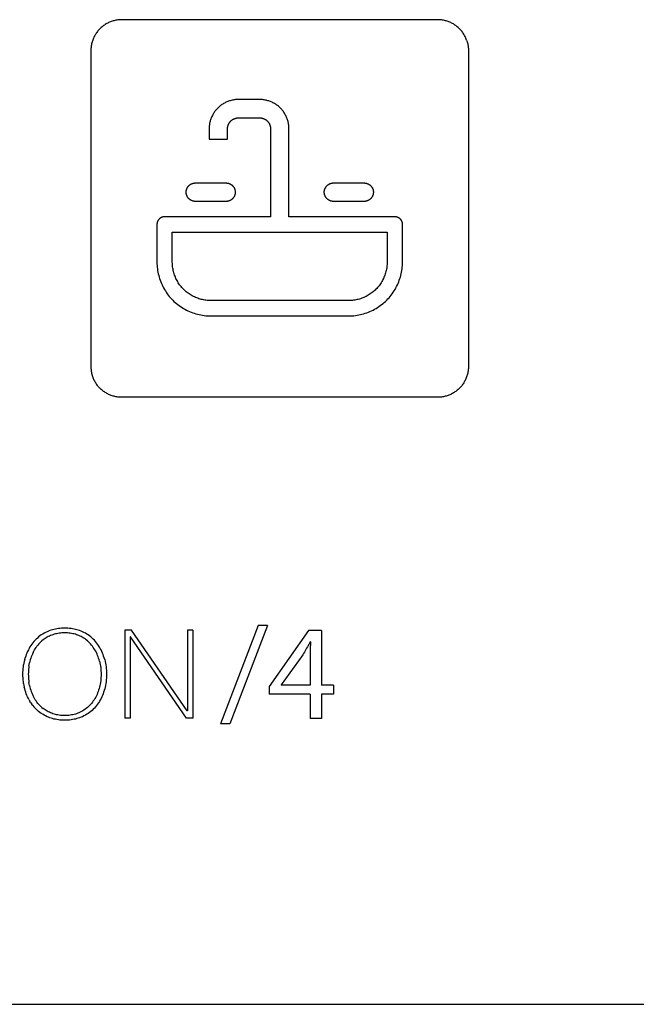
# Model space of a CAD drawing. Units: millimetres. Extents: x -75 to 306, y 21 to 291.
# Drawn here: x 198 to 218, y 21 to 53 of the extents above; entities that cross this region are included whole.
import ezdxf

# ---------------------------------------------------------------- set-up
doc = ezdxf.new("R2010")
doc.units = ezdxf.units.MM
doc.header["$LTSCALE"] = 16.335
doc.layers.add('ASSI', color=7, linetype='CONTINUOUS')
doc.layers.add('CURVE', color=7, linetype='CONTINUOUS')

msp = doc.modelspace()

# ---------------------------------------------------------------- linework, layer by layer
at = {"layer": 'ASSI', "color": 7, "linetype": 'CONTINUOUS'}
msp.add_line((170.275, 21.068), (306.165, 21.068), dxfattribs=at)
at = {"layer": 'CURVE', "color": 250, "linetype": 'CONTINUOUS'}
for p, q in [((211.665, 53.141), (201.365, 53.141)), ((200.365, 52.141), (200.365, 41.841)), ((212.665, 52.141), (212.665, 41.841)), ((205.867, 50.542), (205.167, 50.542)), ((205.167, 49.941), (205.867, 49.941)), ((204.217, 49.592), (204.217, 49.252)), ((204.817, 49.252), (204.817, 49.592)), ((206.217, 49.592), (206.217, 46.722)), ((206.817, 46.722), (206.817, 49.592)), ((204.217, 49.252), (204.817, 49.252)), ((203.767, 47.822), (204.767, 47.822)), ((208.267, 47.822), (209.267, 47.822)), ((204.767, 47.222), (203.767, 47.222)), ((209.267, 47.222), (208.267, 47.222)), ((206.217, 46.722), (202.767, 46.722)), ((210.267, 46.722), (206.817, 46.722)), ((202.517, 46.472), (202.517, 45.241)), ((203.017, 46.222), (210.017, 46.222)), ((203.017, 45.241), (203.017, 46.222)), ((210.017, 46.222), (210.017, 45.241)), ((210.517, 45.241), (210.517, 46.472)), ((208.767, 43.991), (204.267, 43.991)), ((204.267, 43.491), (208.767, 43.491)), ((211.665, 40.842), (201.365, 40.842)), ((205.816, 33.405), (204.591, 30.209)), ((206.121, 33.405), (204.886, 30.209)), ((206.121, 33.405), (205.816, 33.405)), ((201.691, 33.252), (201.471, 33.252)), ((201.471, 33.252), (201.471, 30.389)), ((201.655, 33.036), (201.647, 33.036)), ((201.647, 33.036), (201.647, 30.389)), ((203.477, 30.389), (201.655, 33.036)), ((203.5, 30.626), (201.691, 33.252)), ((203.685, 33.252), (203.508, 33.252)), ((203.508, 33.252), (203.508, 30.626)), ((203.685, 33.252), (203.685, 30.389)), ((207.453, 33.246), (206.174, 31.417)), ((207.872, 33.246), (207.453, 33.246)), ((207.872, 33.246), (207.872, 31.465)), ((207.519, 32.872), (207.505, 32.872)), ((207.268, 32.449), (206.567, 31.474)), ((198.209, 32.297), (198.225, 32.353)), ((206.567, 31.474), (206.567, 31.465)), ((207.505, 31.465), (206.567, 31.465)), ((208.273, 31.465), (207.872, 31.465)), ((208.273, 31.465), (208.273, 31.166)), ((206.174, 31.417), (206.174, 31.166)), ((207.505, 31.166), (206.174, 31.166)), ((207.505, 31.166), (207.505, 30.381)), ((208.273, 31.166), (207.872, 31.166)), ((207.872, 31.166), (207.872, 30.381)), ((198.354, 30.982), (198.381, 30.934)), ((198.411, 30.888), (198.381, 30.934)), ((198.411, 30.888), (198.442, 30.843)), ((198.475, 30.799), (198.442, 30.843)), ((198.475, 30.799), (198.51, 30.757)), ((198.772, 30.737), (198.808, 30.707)), ((203.508, 30.626), (203.5, 30.626)), ((201.647, 30.389), (201.471, 30.389)), ((203.685, 30.389), (203.477, 30.389)), ((204.886, 30.209), (204.591, 30.209)), ((207.872, 30.381), (207.505, 30.381)), ((170.275, 21.068), (306.165, 21.068))]:
    msp.add_line(p, q, dxfattribs=at)
for points in [[(201.365, 53.141), (201.335, 53.141), (201.304, 53.139), (201.273, 53.137), (201.242, 53.133), (201.212, 53.129), (201.181, 53.123), (201.15, 53.117), (201.12, 53.109), (201.09, 53.101), (201.06, 53.092), (201.03, 53.082), (201, 53.07), (200.971, 53.058), (200.942, 53.046), (200.914, 53.032), (200.886, 53.017), (200.858, 53.002), (200.831, 52.985), (200.805, 52.968), (200.779, 52.95), (200.753, 52.931), (200.728, 52.912), (200.704, 52.891), (200.681, 52.87), (200.658, 52.848), (200.636, 52.826), (200.615, 52.802), (200.595, 52.778), (200.575, 52.753), (200.556, 52.728), (200.538, 52.702), (200.521, 52.675), (200.505, 52.648), (200.489, 52.621), (200.475, 52.592), (200.461, 52.564), (200.448, 52.535), (200.436, 52.506), (200.425, 52.477), (200.415, 52.447), (200.406, 52.417), (200.397, 52.387), (200.39, 52.356), (200.383, 52.326), (200.378, 52.295), (200.374, 52.264), (200.37, 52.234), (200.367, 52.203), (200.366, 52.172), (200.365, 52.141)], [(212.605, 52.477), (212.594, 52.506), (212.582, 52.535), (212.569, 52.564), (212.555, 52.592), (212.541, 52.621), (212.525, 52.648), (212.509, 52.675), (212.492, 52.702), (212.474, 52.728), (212.455, 52.753), (212.435, 52.778), (212.415, 52.802), (212.394, 52.826), (212.372, 52.848), (212.349, 52.87), (212.326, 52.891), (212.302, 52.912), (212.277, 52.931), (212.251, 52.95), (212.225, 52.968), (212.199, 52.985), (212.172, 53.002), (212.144, 53.017), (212.116, 53.032), (212.088, 53.046), (212.059, 53.058), (212.03, 53.07), (212, 53.082), (211.97, 53.092), (211.94, 53.101), (211.91, 53.109), (211.88, 53.117), (211.849, 53.123), (211.819, 53.129), (211.788, 53.133), (211.757, 53.137), (211.726, 53.139), (211.696, 53.141), (211.665, 53.141)], [(212.605, 52.477), (212.615, 52.447), (212.625, 52.417), (212.633, 52.387), (212.64, 52.356), (212.647, 52.326), (212.652, 52.295), (212.657, 52.264), (212.66, 52.234), (212.663, 52.203), (212.664, 52.172), (212.665, 52.141)], [(205.167, 50.542), (205.138, 50.541), (205.109, 50.54), (205.08, 50.537), (205.05, 50.534), (205.021, 50.53), (204.992, 50.524), (204.963, 50.518), (204.934, 50.511), (204.905, 50.503), (204.877, 50.494), (204.849, 50.485), (204.821, 50.474), (204.793, 50.463), (204.766, 50.451), (204.739, 50.437), (204.712, 50.424), (204.686, 50.409), (204.66, 50.393), (204.635, 50.377), (204.61, 50.36), (204.586, 50.342), (204.562, 50.323), (204.539, 50.304), (204.517, 50.284), (204.496, 50.263), (204.475, 50.241), (204.455, 50.219), (204.435, 50.196), (204.417, 50.173), (204.399, 50.149), (204.382, 50.124), (204.365, 50.099), (204.35, 50.073), (204.335, 50.047), (204.321, 50.02), (204.308, 49.993), (204.296, 49.966), (204.284, 49.938), (204.274, 49.91), (204.264, 49.882), (204.255, 49.853), (204.247, 49.825), (204.24, 49.796), (204.234, 49.767), (204.229, 49.738), (204.225, 49.708), (204.221, 49.679), (204.219, 49.65), (204.217, 49.621), (204.217, 49.592)], [(206.817, 49.592), (206.817, 49.621), (206.815, 49.65), (206.813, 49.679), (206.809, 49.708), (206.805, 49.738), (206.8, 49.767), (206.794, 49.796), (206.787, 49.825), (206.779, 49.853), (206.77, 49.882), (206.76, 49.91), (206.75, 49.938), (206.738, 49.966), (206.726, 49.993), (206.713, 50.02), (206.699, 50.047), (206.684, 50.073), (206.669, 50.099), (206.653, 50.124), (206.635, 50.149), (206.618, 50.173), (206.599, 50.196), (206.58, 50.219), (206.559, 50.241), (206.539, 50.263), (206.517, 50.284), (206.495, 50.304), (206.472, 50.323), (206.448, 50.342), (206.424, 50.36), (206.399, 50.377), (206.374, 50.393), (206.348, 50.409), (206.322, 50.424), (206.296, 50.437), (206.269, 50.451), (206.241, 50.463), (206.213, 50.474), (206.185, 50.485), (206.157, 50.494), (206.129, 50.503), (206.1, 50.511), (206.071, 50.518), (206.042, 50.524), (206.013, 50.53), (205.984, 50.534), (205.955, 50.537), (205.925, 50.54), (205.896, 50.541), (205.867, 50.542)], [(204.817, 49.592), (204.817, 49.602), (204.818, 49.613), (204.819, 49.624), (204.82, 49.635), (204.821, 49.645), (204.823, 49.656), (204.826, 49.667), (204.828, 49.677), (204.831, 49.688), (204.834, 49.698), (204.838, 49.709), (204.842, 49.719), (204.846, 49.729), (204.851, 49.739), (204.855, 49.749), (204.861, 49.759), (204.866, 49.769), (204.872, 49.778), (204.878, 49.788), (204.884, 49.797), (204.891, 49.806), (204.897, 49.814), (204.905, 49.823), (204.912, 49.831), (204.92, 49.839), (204.928, 49.847), (204.936, 49.854), (204.944, 49.861), (204.953, 49.868), (204.962, 49.875), (204.971, 49.881), (204.98, 49.887), (204.99, 49.893), (204.999, 49.898), (205.009, 49.903), (205.019, 49.908), (205.029, 49.912), (205.039, 49.917), (205.05, 49.92), (205.06, 49.924), (205.071, 49.927), (205.081, 49.93), (205.092, 49.933), (205.103, 49.935), (205.113, 49.937), (205.124, 49.939), (205.135, 49.94), (205.146, 49.941), (205.156, 49.941), (205.167, 49.941)], [(205.867, 49.941), (205.878, 49.941), (205.889, 49.941), (205.899, 49.94), (205.91, 49.939), (205.921, 49.937), (205.932, 49.935), (205.942, 49.933), (205.953, 49.93), (205.963, 49.927), (205.974, 49.924), (205.984, 49.92), (205.995, 49.917), (206.005, 49.912), (206.015, 49.908), (206.025, 49.903), (206.035, 49.898), (206.044, 49.893), (206.054, 49.887), (206.063, 49.881), (206.072, 49.875), (206.081, 49.868), (206.09, 49.861), (206.098, 49.854), (206.106, 49.847), (206.114, 49.839), (206.122, 49.831), (206.129, 49.823), (206.137, 49.814), (206.143, 49.806), (206.15, 49.797), (206.156, 49.788), (206.162, 49.778), (206.168, 49.769), (206.173, 49.759), (206.179, 49.749), (206.183, 49.739), (206.188, 49.729), (206.192, 49.719), (206.196, 49.709), (206.2, 49.698), (206.203, 49.688), (206.206, 49.677), (206.208, 49.667), (206.211, 49.656), (206.213, 49.645), (206.214, 49.635), (206.215, 49.624), (206.216, 49.613), (206.217, 49.602), (206.217, 49.592)], [(203.467, 47.522), (203.467, 47.531), (203.468, 47.541), (203.468, 47.55), (203.47, 47.559), (203.471, 47.568), (203.472, 47.578), (203.474, 47.587), (203.477, 47.596), (203.479, 47.605), (203.482, 47.614), (203.485, 47.623), (203.488, 47.632), (203.492, 47.64), (203.496, 47.649), (203.5, 47.658), (203.504, 47.666), (203.509, 47.674), (203.514, 47.682), (203.519, 47.69), (203.524, 47.698), (203.53, 47.706), (203.536, 47.713), (203.542, 47.721), (203.548, 47.728), (203.555, 47.734), (203.562, 47.741), (203.569, 47.747), (203.576, 47.753), (203.584, 47.759), (203.591, 47.765), (203.599, 47.77), (203.607, 47.776), (203.615, 47.78), (203.623, 47.785), (203.632, 47.789), (203.64, 47.794), (203.649, 47.797), (203.658, 47.801), (203.667, 47.804), (203.675, 47.807), (203.684, 47.81), (203.694, 47.813), (203.703, 47.815), (203.712, 47.817), (203.721, 47.819), (203.73, 47.82), (203.739, 47.821), (203.749, 47.822), (203.758, 47.822), (203.767, 47.822)], [(204.767, 47.822), (204.779, 47.822), (204.79, 47.821), (204.802, 47.82), (204.813, 47.818), (204.825, 47.816), (204.836, 47.814), (204.848, 47.811), (204.859, 47.807), (204.87, 47.803), (204.881, 47.799), (204.892, 47.794), (204.903, 47.789), (204.913, 47.783), (204.923, 47.777), (204.933, 47.771), (204.943, 47.764), (204.953, 47.757), (204.962, 47.75), (204.971, 47.742), (204.979, 47.734), (204.987, 47.726), (204.995, 47.717), (205.003, 47.708), (205.01, 47.699), (205.016, 47.69), (205.023, 47.68), (205.028, 47.67), (205.034, 47.66), (205.039, 47.65), (205.044, 47.639), (205.048, 47.628), (205.052, 47.617), (205.055, 47.605), (205.059, 47.594), (205.061, 47.582), (205.063, 47.57), (205.065, 47.558), (205.066, 47.546), (205.067, 47.534), (205.067, 47.522), (205.067, 47.51), (205.066, 47.498), (205.065, 47.486), (205.063, 47.474), (205.061, 47.463), (205.059, 47.451), (205.055, 47.439), (205.052, 47.428), (205.048, 47.417), (205.044, 47.405), (205.039, 47.395), (205.034, 47.384), (205.028, 47.374), (205.023, 47.364), (205.016, 47.355), (205.01, 47.345), (205.003, 47.336), (204.995, 47.327), (204.987, 47.318), (204.979, 47.31), (204.971, 47.302), (204.962, 47.294), (204.953, 47.287), (204.943, 47.28), (204.933, 47.273), (204.923, 47.267), (204.913, 47.261), (204.903, 47.256), (204.892, 47.25), (204.881, 47.246), (204.87, 47.241), (204.859, 47.237), (204.848, 47.234), (204.836, 47.231), (204.825, 47.228), (204.813, 47.226), (204.802, 47.224), (204.79, 47.223), (204.779, 47.222), (204.767, 47.222)], [(207.967, 47.522), (207.967, 47.531), (207.968, 47.541), (207.968, 47.55), (207.969, 47.559), (207.971, 47.568), (207.972, 47.578), (207.974, 47.587), (207.976, 47.596), (207.979, 47.605), (207.982, 47.614), (207.985, 47.623), (207.988, 47.632), (207.992, 47.64), (207.996, 47.649), (208, 47.658), (208.004, 47.666), (208.009, 47.674), (208.014, 47.682), (208.019, 47.69), (208.024, 47.698), (208.03, 47.706), (208.036, 47.713), (208.042, 47.721), (208.048, 47.728), (208.055, 47.734), (208.062, 47.741), (208.069, 47.747), (208.076, 47.753), (208.083, 47.759), (208.091, 47.765), (208.099, 47.77), (208.107, 47.776), (208.115, 47.78), (208.123, 47.785), (208.132, 47.789), (208.14, 47.794), (208.149, 47.797), (208.157, 47.801), (208.166, 47.804), (208.175, 47.807), (208.184, 47.81), (208.193, 47.813), (208.202, 47.815), (208.212, 47.817), (208.221, 47.819), (208.23, 47.82), (208.239, 47.821), (208.249, 47.822), (208.258, 47.822), (208.267, 47.822)], [(209.267, 47.822), (209.278, 47.822), (209.29, 47.821), (209.301, 47.82), (209.313, 47.818), (209.325, 47.816), (209.336, 47.814), (209.347, 47.811), (209.359, 47.807), (209.37, 47.803), (209.381, 47.799), (209.392, 47.794), (209.402, 47.789), (209.413, 47.783), (209.423, 47.777), (209.433, 47.771), (209.443, 47.764), (209.453, 47.757), (209.462, 47.75), (209.471, 47.742), (209.479, 47.734), (209.487, 47.726), (209.495, 47.717), (209.502, 47.708), (209.509, 47.699), (209.516, 47.69), (209.522, 47.68), (209.528, 47.67), (209.534, 47.66), (209.539, 47.65), (209.543, 47.639), (209.548, 47.628), (209.552, 47.617), (209.555, 47.605), (209.558, 47.594), (209.561, 47.582), (209.563, 47.57), (209.565, 47.558), (209.566, 47.546), (209.567, 47.534), (209.567, 47.522), (209.567, 47.51), (209.566, 47.498), (209.565, 47.486), (209.563, 47.474), (209.561, 47.463), (209.558, 47.451), (209.555, 47.439), (209.552, 47.428), (209.548, 47.417), (209.543, 47.405), (209.539, 47.395), (209.534, 47.384), (209.528, 47.374), (209.522, 47.364), (209.516, 47.355), (209.509, 47.345), (209.502, 47.336), (209.495, 47.327), (209.487, 47.318), (209.479, 47.31), (209.471, 47.302), (209.462, 47.294), (209.453, 47.287), (209.443, 47.28), (209.433, 47.273), (209.423, 47.267), (209.413, 47.261), (209.402, 47.256), (209.392, 47.25), (209.381, 47.246), (209.37, 47.241), (209.359, 47.237), (209.347, 47.234), (209.336, 47.231), (209.325, 47.228), (209.313, 47.226), (209.301, 47.224), (209.29, 47.223), (209.278, 47.222), (209.267, 47.222)], [(203.767, 47.222), (203.758, 47.222), (203.749, 47.223), (203.739, 47.224), (203.73, 47.225), (203.721, 47.226), (203.712, 47.228), (203.703, 47.23), (203.694, 47.232), (203.684, 47.234), (203.675, 47.237), (203.667, 47.24), (203.658, 47.243), (203.649, 47.247), (203.64, 47.251), (203.632, 47.255), (203.623, 47.259), (203.615, 47.264), (203.607, 47.269), (203.599, 47.274), (203.591, 47.279), (203.584, 47.285), (203.576, 47.291), (203.569, 47.297), (203.562, 47.303), (203.555, 47.31), (203.548, 47.317), (203.542, 47.324), (203.536, 47.331), (203.53, 47.339), (203.524, 47.346), (203.519, 47.354), (203.514, 47.362), (203.509, 47.37), (203.504, 47.378), (203.5, 47.387), (203.496, 47.395), (203.492, 47.404), (203.488, 47.413), (203.485, 47.422), (203.482, 47.431), (203.479, 47.44), (203.477, 47.449), (203.474, 47.458), (203.472, 47.467), (203.471, 47.476), (203.47, 47.485), (203.468, 47.495), (203.468, 47.504), (203.467, 47.513), (203.467, 47.522)], [(208.267, 47.222), (208.258, 47.222), (208.249, 47.223), (208.239, 47.224), (208.23, 47.225), (208.221, 47.226), (208.212, 47.228), (208.202, 47.23), (208.193, 47.232), (208.184, 47.234), (208.175, 47.237), (208.166, 47.24), (208.157, 47.243), (208.149, 47.247), (208.14, 47.251), (208.132, 47.255), (208.123, 47.259), (208.115, 47.264), (208.107, 47.269), (208.099, 47.274), (208.091, 47.279), (208.083, 47.285), (208.076, 47.291), (208.069, 47.297), (208.062, 47.303), (208.055, 47.31), (208.048, 47.317), (208.042, 47.324), (208.036, 47.331), (208.03, 47.339), (208.024, 47.346), (208.019, 47.354), (208.014, 47.362), (208.009, 47.37), (208.004, 47.378), (208, 47.387), (207.996, 47.395), (207.992, 47.404), (207.988, 47.413), (207.985, 47.422), (207.982, 47.431), (207.979, 47.44), (207.976, 47.449), (207.974, 47.458), (207.972, 47.467), (207.971, 47.476), (207.969, 47.485), (207.968, 47.495), (207.968, 47.504), (207.967, 47.513), (207.967, 47.522)], [(202.767, 46.722), (202.759, 46.722), (202.752, 46.722), (202.744, 46.721), (202.736, 46.72), (202.729, 46.719), (202.721, 46.718), (202.713, 46.716), (202.706, 46.714), (202.698, 46.712), (202.691, 46.71), (202.683, 46.707), (202.676, 46.705), (202.669, 46.702), (202.661, 46.698), (202.654, 46.695), (202.647, 46.691), (202.64, 46.687), (202.634, 46.683), (202.627, 46.679), (202.62, 46.675), (202.614, 46.67), (202.608, 46.665), (202.602, 46.66), (202.596, 46.655), (202.59, 46.649), (202.585, 46.643), (202.579, 46.637), (202.574, 46.631), (202.569, 46.625), (202.565, 46.619), (202.56, 46.612), (202.556, 46.606), (202.552, 46.599), (202.548, 46.592), (202.544, 46.585), (202.541, 46.578), (202.538, 46.571), (202.535, 46.563), (202.532, 46.556), (202.529, 46.549), (202.527, 46.541), (202.525, 46.534), (202.523, 46.526), (202.522, 46.518), (202.52, 46.511), (202.519, 46.503), (202.518, 46.495), (202.518, 46.488), (202.517, 46.48), (202.517, 46.472)], [(210.517, 46.472), (210.517, 46.48), (210.516, 46.488), (210.516, 46.495), (210.515, 46.503), (210.514, 46.511), (210.512, 46.518), (210.511, 46.526), (210.509, 46.534), (210.507, 46.541), (210.504, 46.549), (210.502, 46.556), (210.499, 46.563), (210.496, 46.571), (210.493, 46.578), (210.489, 46.585), (210.486, 46.592), (210.482, 46.599), (210.478, 46.606), (210.474, 46.612), (210.469, 46.619), (210.464, 46.625), (210.459, 46.631), (210.454, 46.637), (210.449, 46.643), (210.444, 46.649), (210.438, 46.655), (210.432, 46.66), (210.426, 46.665), (210.42, 46.67), (210.413, 46.675), (210.407, 46.679), (210.4, 46.683), (210.394, 46.687), (210.387, 46.691), (210.38, 46.695), (210.373, 46.698), (210.365, 46.702), (210.358, 46.705), (210.351, 46.707), (210.343, 46.71), (210.336, 46.712), (210.328, 46.714), (210.321, 46.716), (210.313, 46.718), (210.305, 46.719), (210.298, 46.72), (210.29, 46.721), (210.282, 46.722), (210.274, 46.722), (210.267, 46.722)], [(202.517, 45.241), (202.518, 45.188), (202.521, 45.134), (202.525, 45.08), (202.531, 45.026), (202.539, 44.972), (202.549, 44.919), (202.56, 44.865), (202.573, 44.812), (202.588, 44.759), (202.604, 44.707), (202.622, 44.655), (202.641, 44.603), (202.662, 44.552), (202.685, 44.502), (202.709, 44.452), (202.734, 44.403), (202.762, 44.355), (202.79, 44.307), (202.82, 44.261), (202.852, 44.215), (202.885, 44.171), (202.919, 44.127), (202.955, 44.085), (202.992, 44.044), (203.03, 44.004), (203.07, 43.966), (203.111, 43.929), (203.153, 43.893), (203.197, 43.859), (203.241, 43.826), (203.287, 43.794), (203.333, 43.764), (203.381, 43.736), (203.429, 43.709), (203.478, 43.683), (203.528, 43.659), (203.578, 43.636), (203.629, 43.615), (203.681, 43.596), (203.733, 43.578), (203.785, 43.562), (203.838, 43.547), (203.891, 43.534), (203.945, 43.523), (203.998, 43.513), (204.052, 43.505), (204.106, 43.499), (204.16, 43.495), (204.213, 43.492), (204.267, 43.491)], [(204.267, 43.991), (204.229, 43.992), (204.19, 43.994), (204.152, 43.997), (204.113, 44.001), (204.075, 44.007), (204.037, 44.014), (203.999, 44.022), (203.961, 44.031), (203.923, 44.042), (203.885, 44.053), (203.848, 44.066), (203.811, 44.08), (203.775, 44.095), (203.739, 44.111), (203.703, 44.128), (203.668, 44.147), (203.634, 44.166), (203.6, 44.186), (203.567, 44.208), (203.534, 44.23), (203.502, 44.254), (203.471, 44.278), (203.441, 44.304), (203.412, 44.33), (203.384, 44.358), (203.356, 44.386), (203.33, 44.415), (203.304, 44.446), (203.28, 44.477), (203.256, 44.508), (203.234, 44.541), (203.212, 44.574), (203.192, 44.608), (203.172, 44.642), (203.154, 44.677), (203.137, 44.713), (203.121, 44.749), (203.106, 44.786), (203.092, 44.822), (203.079, 44.86), (203.067, 44.897), (203.057, 44.935), (203.048, 44.973), (203.04, 45.011), (203.033, 45.049), (203.027, 45.088), (203.023, 45.126), (203.02, 45.165), (203.018, 45.203), (203.017, 45.241)], [(208.767, 43.491), (208.821, 43.492), (208.874, 43.495), (208.928, 43.499), (208.982, 43.505), (209.036, 43.513), (209.089, 43.523), (209.143, 43.534), (209.196, 43.547), (209.249, 43.562), (209.301, 43.578), (209.353, 43.596), (209.405, 43.615), (209.456, 43.636), (209.506, 43.659), (209.556, 43.683), (209.605, 43.709), (209.653, 43.736), (209.701, 43.764), (209.747, 43.794), (209.793, 43.826), (209.837, 43.859), (209.881, 43.893), (209.923, 43.929), (209.964, 43.966), (210.004, 44.004), (210.042, 44.044), (210.079, 44.085), (210.115, 44.127), (210.149, 44.171), (210.182, 44.215), (210.214, 44.261), (210.244, 44.307), (210.272, 44.355), (210.299, 44.403), (210.325, 44.452), (210.349, 44.502), (210.372, 44.552), (210.393, 44.603), (210.412, 44.655), (210.43, 44.707), (210.446, 44.759), (210.461, 44.812), (210.474, 44.865), (210.485, 44.919), (210.495, 44.972), (210.503, 45.026), (210.509, 45.08), (210.513, 45.134), (210.516, 45.188), (210.517, 45.241)], [(210.017, 45.241), (210.016, 45.203), (210.014, 45.165), (210.011, 45.126), (210.007, 45.088), (210.001, 45.049), (209.994, 45.011), (209.986, 44.973), (209.977, 44.935), (209.967, 44.897), (209.955, 44.86), (209.942, 44.822), (209.928, 44.786), (209.913, 44.749), (209.897, 44.713), (209.88, 44.677), (209.862, 44.642), (209.842, 44.608), (209.822, 44.574), (209.8, 44.541), (209.778, 44.508), (209.754, 44.477), (209.73, 44.446), (209.704, 44.415), (209.678, 44.386), (209.65, 44.358), (209.622, 44.33), (209.593, 44.304), (209.563, 44.278), (209.532, 44.254), (209.5, 44.23), (209.467, 44.208), (209.434, 44.186), (209.4, 44.166), (209.366, 44.147), (209.331, 44.128), (209.295, 44.111), (209.259, 44.095), (209.223, 44.08), (209.186, 44.066), (209.149, 44.053), (209.111, 44.042), (209.073, 44.031), (209.035, 44.022), (208.997, 44.014), (208.959, 44.007), (208.921, 44.001), (208.882, 43.997), (208.844, 43.994), (208.805, 43.992), (208.767, 43.991)], [(200.365, 41.841), (200.366, 41.811), (200.367, 41.78), (200.37, 41.749), (200.374, 41.718), (200.378, 41.688), (200.383, 41.657), (200.39, 41.627), (200.397, 41.596), (200.406, 41.566)], [(212.665, 41.841), (212.664, 41.811), (212.663, 41.78), (212.66, 41.749), (212.657, 41.718), (212.652, 41.688), (212.647, 41.657), (212.64, 41.627), (212.633, 41.596), (212.625, 41.566), (212.615, 41.536), (212.605, 41.506), (212.594, 41.477), (212.582, 41.447), (212.569, 41.419), (212.555, 41.39), (212.541, 41.362), (212.525, 41.335), (212.509, 41.308), (212.492, 41.281), (212.474, 41.255), (212.455, 41.23), (212.435, 41.205), (212.415, 41.181), (212.394, 41.157), (212.372, 41.134), (212.349, 41.112), (212.326, 41.091), (212.302, 41.071), (212.277, 41.051), (212.251, 41.032), (212.225, 41.014), (212.199, 40.997), (212.172, 40.981), (212.144, 40.966), (212.116, 40.951), (212.088, 40.937), (212.059, 40.924), (212.03, 40.912), (212, 40.901), (211.97, 40.891), (211.94, 40.882), (211.91, 40.873), (211.88, 40.866), (211.849, 40.86), (211.819, 40.854), (211.788, 40.85), (211.757, 40.846), (211.726, 40.844), (211.696, 40.842), (211.665, 40.842)], [(201.365, 40.842), (201.335, 40.842), (201.304, 40.844), (201.273, 40.846), (201.242, 40.85), (201.212, 40.854), (201.181, 40.86), (201.15, 40.866), (201.12, 40.873), (201.09, 40.882), (201.06, 40.891), (201.03, 40.901), (201, 40.912), (200.971, 40.924), (200.942, 40.937), (200.914, 40.951), (200.886, 40.965), (200.858, 40.981), (200.831, 40.997), (200.805, 41.014), (200.779, 41.032), (200.753, 41.051), (200.728, 41.071), (200.704, 41.091), (200.681, 41.112), (200.658, 41.134), (200.636, 41.157), (200.615, 41.181), (200.595, 41.205), (200.575, 41.23), (200.556, 41.255), (200.538, 41.281), (200.521, 41.308), (200.505, 41.335), (200.489, 41.362), (200.475, 41.39), (200.461, 41.419), (200.448, 41.447), (200.436, 41.477), (200.425, 41.506), (200.415, 41.536), (200.406, 41.566)], [(200.815, 32.297), (200.799, 32.353), (200.781, 32.409), (200.763, 32.46), (200.742, 32.511), (200.72, 32.562), (200.696, 32.611), (200.67, 32.66), (200.643, 32.707), (200.613, 32.754), (200.582, 32.799), (200.549, 32.843), (200.514, 32.885), (200.478, 32.925), (200.441, 32.963), (200.402, 32.999), (200.362, 33.034), (200.32, 33.067), (200.276, 33.099), (200.23, 33.128), (200.184, 33.156), (200.136, 33.181), (200.087, 33.204), (200.043, 33.223), (199.999, 33.24), (199.955, 33.255), (199.909, 33.268), (199.864, 33.28), (199.818, 33.291), (199.769, 33.3), (199.72, 33.307), (199.67, 33.313), (199.618, 33.318), (199.566, 33.32), (199.514, 33.321), (199.462, 33.32), (199.409, 33.318), (199.357, 33.313), (199.308, 33.307), (199.258, 33.3), (199.209, 33.291), (199.163, 33.28), (199.117, 33.268), (199.071, 33.255), (199.027, 33.24), (198.982, 33.223), (198.939, 33.204), (198.89, 33.181), (198.842, 33.156), (198.795, 33.128), (198.749, 33.099), (198.705, 33.067), (198.663, 33.034), (198.623, 32.999), (198.584, 32.963), (198.546, 32.925), (198.51, 32.885), (198.475, 32.843), (198.442, 32.799), (198.411, 32.754), (198.381, 32.708), (198.354, 32.66), (198.328, 32.611), (198.304, 32.562), (198.282, 32.511), (198.261, 32.46), (198.243, 32.409), (198.225, 32.353)], [(200.646, 32.242), (200.632, 32.292), (200.617, 32.341), (200.601, 32.388), (200.583, 32.433), (200.564, 32.479), (200.543, 32.523), (200.521, 32.567), (200.497, 32.61), (200.472, 32.651), (200.444, 32.692), (200.416, 32.732), (200.385, 32.77), (200.354, 32.806), (200.322, 32.841), (200.288, 32.874), (200.253, 32.906), (200.216, 32.936), (200.185, 32.96), (200.152, 32.983), (200.118, 33.004), (200.084, 33.025), (200.049, 33.044), (200.014, 33.061), (199.976, 33.078), (199.938, 33.094), (199.899, 33.108), (199.859, 33.12), (199.819, 33.131), (199.779, 33.141), (199.736, 33.149), (199.693, 33.156), (199.65, 33.162), (199.605, 33.165), (199.559, 33.168), (199.514, 33.169), (199.468, 33.168), (199.423, 33.165), (199.377, 33.162), (199.334, 33.156), (199.29, 33.149), (199.248, 33.141), (199.207, 33.131), (199.167, 33.12), (199.127, 33.108), (199.088, 33.094), (199.05, 33.078), (199.012, 33.061), (198.976, 33.044), (198.941, 33.025), (198.907, 33.004), (198.873, 32.983), (198.84, 32.96), (198.808, 32.936), (198.772, 32.906), (198.736, 32.874), (198.702, 32.841), (198.67, 32.806), (198.639, 32.77)], [(198.48, 32.523), (198.503, 32.567), (198.527, 32.61), (198.552, 32.651), (198.579, 32.692), (198.608, 32.732), (198.639, 32.77)], [(207.505, 32.872), (207.463, 32.793), (207.442, 32.753), (207.418, 32.709), (207.393, 32.666), (207.369, 32.622), (207.344, 32.578), (207.319, 32.535), (207.293, 32.492), (207.268, 32.449)], [(207.519, 32.872), (207.516, 32.822), (207.514, 32.772), (207.511, 32.722), (207.51, 32.672), (207.508, 32.622), (207.507, 32.572), (207.506, 32.522), (207.505, 32.472), (207.505, 31.465)], [(198.48, 32.523), (198.459, 32.479), (198.44, 32.433), (198.422, 32.388), (198.406, 32.341), (198.391, 32.292), (198.377, 32.242), (198.365, 32.191)], [(198.15, 31.821), (198.151, 31.882), (198.154, 31.943), (198.159, 32.004), (198.165, 32.065), (198.174, 32.126)], [(198.209, 32.297), (198.196, 32.24), (198.184, 32.183), (198.174, 32.126)], [(198.346, 32.09), (198.339, 32.036), (198.333, 31.983), (198.329, 31.929), (198.327, 31.875), (198.326, 31.821)], [(198.346, 32.09), (198.355, 32.141), (198.365, 32.191)], [(200.646, 32.242), (200.658, 32.191), (200.668, 32.141), (200.677, 32.09), (200.684, 32.036), (200.69, 31.983), (200.694, 31.929), (200.696, 31.875), (200.697, 31.821)], [(200.815, 32.297), (200.828, 32.24), (200.84, 32.183), (200.85, 32.126), (200.859, 32.065), (200.865, 32.004), (200.87, 31.943), (200.873, 31.882), (200.873, 31.821)], [(198.174, 31.516), (198.165, 31.576), (198.159, 31.637), (198.154, 31.698), (198.151, 31.76), (198.15, 31.821)], [(198.326, 31.821), (198.327, 31.767), (198.329, 31.713), (198.333, 31.659), (198.339, 31.606), (198.346, 31.552)], [(200.873, 31.821), (200.873, 31.76), (200.87, 31.698), (200.865, 31.637), (200.859, 31.576), (200.85, 31.516), (200.84, 31.458), (200.828, 31.401), (200.815, 31.345), (200.799, 31.289), (200.781, 31.233), (200.763, 31.181), (200.742, 31.13), (200.72, 31.08), (200.696, 31.03), (200.67, 30.982), (200.643, 30.934), (200.613, 30.888), (200.582, 30.843), (200.549, 30.799), (200.514, 30.757), (200.478, 30.717), (200.441, 30.679), (200.402, 30.642), (200.362, 30.608), (200.32, 30.575), (200.276, 30.543), (200.23, 30.514), (200.184, 30.486), (200.136, 30.461), (200.087, 30.437), (200.043, 30.419), (199.999, 30.402), (199.955, 30.387), (199.909, 30.373), (199.864, 30.361), (199.818, 30.351), (199.769, 30.342), (199.72, 30.334), (199.67, 30.329), (199.618, 30.324), (199.566, 30.322), (199.514, 30.321), (199.462, 30.322), (199.409, 30.324), (199.357, 30.329), (199.308, 30.334), (199.258, 30.342), (199.209, 30.351), (199.163, 30.361), (199.117, 30.373), (199.071, 30.387), (199.027, 30.402), (198.982, 30.419), (198.939, 30.437), (198.89, 30.461), (198.842, 30.486), (198.795, 30.514), (198.749, 30.543), (198.705, 30.575), (198.663, 30.608), (198.623, 30.642), (198.584, 30.679), (198.546, 30.717), (198.51, 30.757)], [(200.697, 31.821), (200.696, 31.767), (200.694, 31.713), (200.69, 31.659), (200.684, 31.606), (200.677, 31.552), (200.668, 31.501), (200.658, 31.451), (200.646, 31.4), (200.632, 31.35), (200.617, 31.301), (200.601, 31.255), (200.583, 31.209), (200.564, 31.164), (200.543, 31.119), (200.521, 31.076), (200.497, 31.033), (200.472, 30.991), (200.444, 30.95), (200.416, 30.911), (200.385, 30.872), (200.354, 30.836), (200.322, 30.802), (200.288, 30.768), (200.253, 30.737), (200.216, 30.707), (200.178, 30.678), (200.139, 30.651), (200.098, 30.626), (200.056, 30.603), (200.014, 30.581), (199.976, 30.564), (199.938, 30.549), (199.899, 30.535), (199.859, 30.522), (199.819, 30.511), (199.779, 30.502), (199.736, 30.493), (199.693, 30.486), (199.65, 30.481), (199.605, 30.477), (199.559, 30.475), (199.514, 30.474), (199.468, 30.475), (199.423, 30.477), (199.377, 30.481), (199.334, 30.486), (199.29, 30.493), (199.248, 30.502), (199.207, 30.511), (199.167, 30.522), (199.127, 30.535), (199.088, 30.549), (199.05, 30.564), (199.012, 30.581), (198.976, 30.599), (198.941, 30.618), (198.907, 30.638), (198.873, 30.66), (198.84, 30.683), (198.808, 30.707)], [(198.174, 31.516), (198.184, 31.458), (198.196, 31.401)], [(198.365, 31.451), (198.355, 31.501), (198.346, 31.552)], [(198.365, 31.451), (198.377, 31.4), (198.391, 31.35), (198.406, 31.301), (198.422, 31.255), (198.44, 31.209), (198.459, 31.164), (198.48, 31.119)], [(198.354, 30.982), (198.328, 31.03), (198.304, 31.08), (198.282, 31.13), (198.261, 31.181), (198.243, 31.233), (198.225, 31.289), (198.209, 31.345), (198.196, 31.401)], [(198.772, 30.737), (198.736, 30.768), (198.702, 30.802), (198.67, 30.836), (198.639, 30.872), (198.608, 30.911), (198.579, 30.95), (198.552, 30.991), (198.527, 31.033), (198.503, 31.075), (198.48, 31.119)]]:
    msp.add_lwpolyline(points, dxfattribs=at)

doc.saveas('drawing.dxf')
